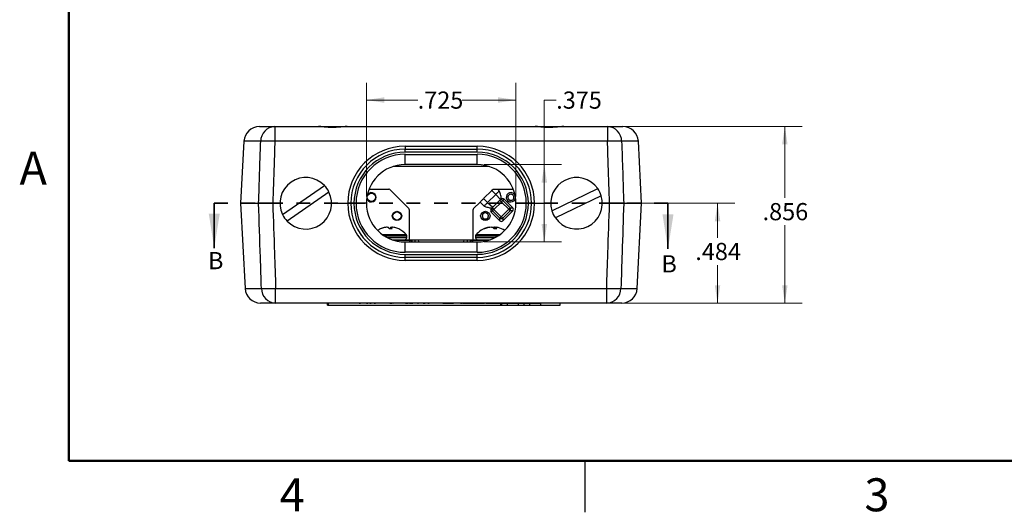
# Model space of a CAD drawing. Units: inches. Extents: x 0.1 to 16.9, y 0.1 to 10.9.
# Drawn here: x 0.1 to 7.3, y 0.1 to 3.7 of the extents above; entities that cross this region are included whole.
import ezdxf

# ---------------------------------------------------------------- set-up
doc = ezdxf.new("R2010")
doc.units = ezdxf.units.IN
doc.header["$MEASUREMENT"] = 0
doc.linetypes.add('HIDDEN', pattern=[0.075, 0.05, -0.025])
doc.styles.add('SLDTEXTSTYLE0', font='TXT', dxfattribs={"width": 0.75})
doc.dimstyles.new('SLDDIMSTYLE0', dxfattribs={"dimtxt": 0.125, "dimasz": 0.13, "dimexe": 0, "dimexo": 0.0625, "dimgap": 0.03125, "dimtad": 0, "dimtih": 1, "dimtoh": 1, "dimdec": 3, "dimlfac": 0.666667, "dimrnd": 1e-09, "dimzin": 12, "dimdsep": 46, "dimtxsty": 'SLDTEXTSTYLE0', "dimsah": 1, "dimcen": 0.09, "dimadec": 0, "dimazin": 3, "dimtfac": 1, "dimtdec": 3, "dimtofl": 0, "dimtmove": 0, "dimatfit": 3, "dimfxl": 0, "dimfrac": 2, "dimtolj": 1, "dimtzin": 12, "dimarcsym": 0})

# ---------------------------------------------------------------- blocks, each defined once
blk = doc.blocks.new('_D_7')
at = {"color": 8, "linetype": 'Continuous', "lineweight": 18}
for p, q in [((4.4642, 2.9312), (5.8282, 2.9312)), ((5.7032, 2.9312), (5.7032, 2.4123)), ((5.7032, 1.6472), (5.7032, 2.2139)), ((4.4584, 1.6472), (5.8282, 1.6472))]:
    blk.add_line(p, q, dxfattribs=at)
for points in [[(5.7032, 2.9312), (5.6832, 2.8012), (5.7232, 2.8012)], [(5.7032, 1.6472), (5.7232, 1.7772), (5.6832, 1.7772)]]:
    blk.add_solid(points, dxfattribs=at)
at = {"color": 8, "linetype": 'Continuous', "lineweight": 18, "insert": (5.5416, 2.375), "char_height": 0.125, "attachment_point": 1, "style": 'SLDTEXTSTYLE0'}
blk.add_mtext('.856', dxfattribs=at)
blk = doc.blocks.new('_D_8')
at = {"color": 8, "linetype": 'Continuous', "lineweight": 18}
for p, q in [((4.0417, 3.1245), (3.9551, 3.1245)), ((3.9551, 3.1245), (3.9551, 2.6544)), ((3.518, 2.6544), (4.0801, 2.6544)), ((3.9551, 2.0919), (3.9551, 2.6544)), ((3.518, 2.0919), (4.0801, 2.0919))]:
    blk.add_line(p, q, dxfattribs=at)
for points in [[(3.9551, 2.6544), (3.9351, 2.5244), (3.9751, 2.5244)], [(3.9551, 2.0919), (3.9751, 2.2219), (3.9351, 2.2219)]]:
    blk.add_solid(points, dxfattribs=at)
at = {"color": 8, "linetype": 'Continuous', "lineweight": 18, "insert": (4.0417, 3.1864), "char_height": 0.125, "attachment_point": 1, "style": 'SLDTEXTSTYLE0'}
blk.add_mtext('.375', dxfattribs=at)
blk = doc.blocks.new('_D_9')
at = {"color": 7, "linetype": 'Continuous', "lineweight": 18}
for p, q in [((4.4796, 2.3732), (5.3393, 2.3732)), ((5.2143, 2.3732), (5.2143, 2.1223)), ((5.2143, 1.6472), (5.2143, 1.9239)), ((4.4584, 1.6472), (5.3393, 1.6472))]:
    blk.add_line(p, q, dxfattribs=at)
for points in [[(5.2143, 2.3732), (5.1943, 2.2432), (5.2343, 2.2432)], [(5.2143, 1.6472), (5.2343, 1.7772), (5.1943, 1.7772)]]:
    blk.add_solid(points, dxfattribs=at)
at = {"color": 7, "linetype": 'Continuous', "lineweight": 18, "insert": (5.0527, 2.085), "char_height": 0.125, "attachment_point": 1, "style": 'SLDTEXTSTYLE0'}
blk.add_mtext('.484', dxfattribs=at)
blk = doc.blocks.new('_D_10')
at = {"color": 7, "linetype": 'Continuous', "lineweight": 18}
for p, q in [((2.6617, 2.4232), (2.6617, 3.2495)), ((3.7492, 2.4232), (3.7492, 3.2495)), ((2.6617, 3.1245), (3.0351, 3.1245)), ((3.7492, 3.1245), (3.3584, 3.1245))]:
    blk.add_line(p, q, dxfattribs=at)
for points in [[(2.6617, 3.1245), (2.7917, 3.1045), (2.7917, 3.1445)], [(3.7492, 3.1245), (3.6192, 3.1445), (3.6192, 3.1045)]]:
    blk.add_solid(points, dxfattribs=at)
at = {"color": 7, "linetype": 'Continuous', "lineweight": 18, "insert": (3.0351, 3.1864), "char_height": 0.125, "attachment_point": 1, "style": 'SLDTEXTSTYLE0'}
blk.add_mtext('.725', dxfattribs=at)

msp = doc.modelspace()

# ---------------------------------------------------------------- linework, layer by layer
at = {"color": 7, "linetype": 'Continuous', "lineweight": 50}
for p, q in [((0.5, 0.5), (0.5, 10.5)), ((16.5, 0.5), (0.5, 0.5))]:
    msp.add_line(p, q, dxfattribs=at)
at = {"color": 7, "linetype": 'Continuous', "lineweight": 25}
for p, q in [((1.8842, 2.9312), (1.9967, 2.9312)), ((1.9967, 2.9312), (1.9967, 2.8246)), ((1.9967, 2.9312), (2.3132, 2.9312)), ((2.3132, 2.9312), (2.5227, 2.9312)), ((2.5227, 2.9312), (3.8882, 2.9312)), ((3.8882, 2.9312), (4.0977, 2.9312)), ((4.0977, 2.9312), (4.4142, 2.9312)), ((4.4142, 2.9312), (4.4142, 2.8246)), ((4.4142, 2.9312), (4.5267, 2.9312)), ((1.7719, 2.8246), (1.7482, 2.3732)), ((4.4142, 2.8246), (1.9967, 2.8246)), ((4.6627, 2.3732), (4.6391, 2.8246)), ((2.943, 2.7883), (2.943, 2.7669)), ((2.943, 2.7883), (3.468, 2.7883)), ((2.943, 2.7444), (2.943, 2.7669)), ((2.943, 2.7669), (3.468, 2.7669)), ((3.468, 2.7444), (2.943, 2.7444)), ((2.943, 2.6544), (2.943, 2.7294)), ((2.943, 2.7294), (3.468, 2.7294)), ((3.468, 2.7669), (3.468, 2.7883)), ((3.468, 2.7444), (3.468, 2.7669)), ((3.468, 2.6544), (3.468, 2.7294)), ((3.468, 2.6544), (2.943, 2.6544)), ((3.5537, 2.6411), (2.8572, 2.6411)), ((2.0528, 2.2912), (2.3566, 2.5032)), ((2.3901, 2.4552), (2.0863, 2.2432)), ((2.5592, 2.4611), (2.557, 2.4611)), ((2.6811, 2.4759), (2.8241, 2.4759)), ((2.9696, 2.3353), (2.8324, 2.4724)), ((3.5141, 2.408), (3.5726, 2.4665)), ((3.6018, 2.4373), (3.5433, 2.3788)), ((3.5726, 2.4665), (3.6018, 2.4373)), ((3.5869, 2.4759), (3.6153, 2.4759)), ((3.6365, 2.4009), (3.6018, 2.4373)), ((3.6279, 2.4633), (3.6153, 2.4759)), ((3.6153, 2.4759), (3.7298, 2.4759)), ((3.8539, 2.4611), (3.8518, 2.4611)), ((4.01, 2.319), (4.3435, 2.4801)), ((1.7482, 2.3732), (1.7807, 1.7538)), ((1.7482, 2.3732), (1.8787, 2.3732)), ((1.9813, 2.3732), (2.034, 2.3732)), ((2.409, 2.3732), (2.5267, 2.3732)), ((2.5717, 2.3732), (2.5492, 2.3732)), ((2.5497, 2.3932), (2.5495, 2.3932)), ((2.5717, 2.3732), (2.5867, 2.3732)), ((2.6617, 2.3732), (2.5867, 2.3732)), ((3.4414, 2.3353), (3.488, 2.382)), ((3.488, 2.382), (3.5173, 2.3527)), ((3.5433, 2.3788), (3.5141, 2.408)), ((3.5433, 2.3788), (3.5814, 2.3459)), ((3.5814, 2.3459), (3.636, 2.4005)), ((3.5892, 2.3286), (3.6432, 2.3826)), ((3.6416, 2.4048), (3.6365, 2.4009)), ((3.6963, 2.3295), (3.6432, 2.3826)), ((3.6632, 2.4026), (3.6542, 2.3936)), ((3.6542, 2.3936), (3.7073, 2.3405)), ((3.7253, 2.3405), (3.6632, 2.4026)), ((3.8242, 2.3732), (3.7492, 2.3732)), ((3.8242, 2.3732), (3.8392, 2.3732)), ((3.8617, 2.3732), (3.8392, 2.3732)), ((3.8842, 2.3732), (4.002, 2.3732)), ((4.3689, 2.4274), (4.0354, 2.2663)), ((4.377, 2.3732), (4.4296, 2.3732)), ((4.5322, 2.3732), (4.6627, 2.3732)), ((4.6302, 1.7538), (4.6627, 2.3732)), ((2.973, 2.3269), (2.973, 2.1084)), ((3.4379, 2.1084), (3.4379, 2.3269)), ((3.5782, 2.3176), (3.5692, 2.3086)), ((3.5692, 2.3086), (3.6313, 2.2466)), ((3.571, 2.3354), (3.576, 2.3405)), ((3.576, 2.3405), (3.5814, 2.3459)), ((3.6313, 2.2645), (3.5782, 2.3176)), ((3.5892, 2.3286), (3.6423, 2.2755)), ((3.6423, 2.2755), (3.6963, 2.3295)), ((3.6533, 2.2466), (3.7253, 2.3185)), ((3.7073, 2.3185), (3.6533, 2.2645)), ((3.7073, 2.3405), (3.7253, 2.3405)), ((3.7253, 2.3185), (3.7073, 2.3185)), ((3.6313, 2.2466), (3.6313, 2.2645)), ((3.6533, 2.2645), (3.6533, 2.2466)), ((2.6118, 2.1602), (2.6113, 2.1602)), ((2.7919, 2.1958), (2.7919, 2.1965)), ((2.8091, 2.1987), (2.8091, 2.1991)), ((2.8363, 2.1867), (2.8373, 2.1965)), ((2.8452, 2.1866), (2.8462, 2.1965)), ((2.8471, 2.1971), (2.8473, 2.1991)), ((3.5414, 2.1946), (3.5413, 2.1965)), ((3.5564, 2.1979), (3.5563, 2.1991)), ((3.5923, 2.1865), (3.5929, 2.1991)), ((3.6017, 2.1867), (3.6027, 2.1965)), ((2.6225, 2.1421), (2.6242, 2.1421)), ((2.6529, 2.1047), (2.6529, 2.107)), ((2.848, 2.1084), (2.994, 2.1084)), ((2.8592, 2.1047), (2.9763, 2.1047)), ((2.943, 2.0169), (2.943, 2.0919)), ((2.943, 2.0919), (3.468, 2.0919)), ((2.9557, 2.1217), (2.9557, 2.135)), ((2.994, 2.1084), (3.0165, 2.1084)), ((3.0174, 2.0919), (3.0165, 2.1084)), ((3.0165, 2.1084), (3.039, 2.1084)), ((3.039, 2.1084), (3.3719, 2.1084)), ((3.3719, 2.1084), (3.3944, 2.1084)), ((3.3944, 2.1084), (3.3935, 2.0919)), ((3.3944, 2.1084), (3.4169, 2.1084)), ((3.4169, 2.1084), (3.5629, 2.1084)), ((3.4347, 2.1047), (3.5517, 2.1047)), ((3.4552, 2.135), (3.4552, 2.1217)), ((3.468, 2.0169), (3.468, 2.0919)), ((3.468, 2.0169), (2.943, 2.0169)), ((2.943, 2.0019), (3.468, 2.0019)), ((2.943, 1.9794), (2.943, 2.0019)), ((3.468, 1.9794), (2.943, 1.9794)), ((2.943, 1.9581), (2.943, 1.9794)), ((3.468, 1.9581), (2.943, 1.9581)), ((3.468, 1.9794), (3.468, 2.0019)), ((3.468, 1.9581), (3.468, 1.9794)), ((2.0025, 1.7538), (4.4084, 1.7538)), ((2.0025, 1.6472), (2.0025, 1.7538)), ((4.4084, 1.6472), (4.4084, 1.7538)), ((2.0025, 1.6472), (1.893, 1.6472)), ((4.4084, 1.6472), (2.0025, 1.6472)), ((2.3794, 1.6322), (2.3794, 1.6472)), ((2.3855, 1.6322), (2.3855, 1.6472)), ((2.6086, 1.6457), (2.6086, 1.6472)), ((2.6184, 1.6457), (2.6184, 1.6472)), ((2.6374, 1.6457), (2.6374, 1.6472)), ((2.6633, 1.6457), (2.6633, 1.6472)), ((2.6731, 1.6457), (2.6731, 1.6472)), ((2.6921, 1.6457), (2.6921, 1.6472)), ((2.718, 1.6457), (2.718, 1.6472)), ((2.7278, 1.6457), (2.7278, 1.6472)), ((2.7395, 1.6457), (2.7395, 1.6472)), ((2.7474, 1.6457), (2.7474, 1.6472)), ((2.7888, 1.6457), (2.7888, 1.6472)), ((2.8302, 1.6457), (2.8302, 1.6472)), ((2.847, 1.6457), (2.847, 1.6472)), ((2.8844, 1.6457), (2.8844, 1.6472)), ((2.9283, 1.6457), (2.9283, 1.6472)), ((2.9291, 1.6457), (2.9291, 1.6472)), ((2.9466, 1.6457), (2.9466, 1.6472)), ((2.9557, 1.6457), (2.9557, 1.6472)), ((2.9648, 1.6457), (2.9648, 1.6472)), ((2.9705, 1.6457), (2.9705, 1.6472)), ((2.9758, 1.6457), (2.9758, 1.6472)), ((2.9873, 1.6457), (2.9873, 1.6472)), ((2.9886, 1.6457), (2.9886, 1.6472)), ((2.9984, 1.6457), (2.9984, 1.6472)), ((3.0311, 1.6457), (3.0311, 1.6472)), ((3.0728, 1.6457), (3.0728, 1.6472)), ((3.0798, 1.6457), (3.0798, 1.6472)), ((3.0852, 1.6457), (3.0852, 1.6472)), ((3.0902, 1.6457), (3.0902, 1.6472)), ((3.1061, 1.6457), (3.1061, 1.6472)), ((3.1078, 1.6457), (3.1078, 1.6472)), ((3.1176, 1.6457), (3.1176, 1.6472)), ((3.1345, 1.6457), (3.1345, 1.6472)), ((3.1758, 1.6457), (3.1758, 1.6472)), ((3.2172, 1.6457), (3.2172, 1.6472)), ((3.2284, 1.6457), (3.2284, 1.6472)), ((3.2298, 1.6457), (3.2298, 1.6472)), ((3.2466, 1.6457), (3.2466, 1.6472)), ((3.2466, 1.6457), (3.2466, 1.6472)), ((3.2565, 1.6457), (3.2565, 1.6472)), ((3.2677, 1.6457), (3.2677, 1.6472)), ((3.2845, 1.6457), (3.2845, 1.6472)), ((3.2943, 1.6457), (3.2943, 1.6472)), ((3.2955, 1.6457), (3.2955, 1.6472)), ((3.3161, 1.6457), (3.3161, 1.6472)), ((3.3433, 1.6457), (3.3433, 1.6472)), ((3.3448, 1.6457), (3.3448, 1.6472)), ((3.3546, 1.6457), (3.3546, 1.6472)), ((3.36, 1.6457), (3.36, 1.6472)), ((3.3742, 1.6457), (3.3742, 1.6472)), ((3.3785, 1.6457), (3.3785, 1.6472)), ((3.3883, 1.6457), (3.3883, 1.6472)), ((3.3925, 1.6457), (3.3925, 1.6472)), ((3.3933, 1.6457), (3.3933, 1.6472)), ((3.3995, 1.6457), (3.3995, 1.6472)), ((3.4329, 1.6457), (3.4329, 1.6472)), ((3.4349, 1.6457), (3.4349, 1.6472)), ((3.4605, 1.6457), (3.4605, 1.6472)), ((3.4866, 1.6457), (3.4866, 1.6472)), ((3.4884, 1.6457), (3.4884, 1.6472)), ((3.5215, 1.6457), (3.5215, 1.6472)), ((3.5313, 1.6457), (3.5313, 1.6472)), ((3.5404, 1.6457), (3.5404, 1.6472)), ((3.5495, 1.6457), (3.5495, 1.6472)), ((3.553, 1.6457), (3.553, 1.6472)), ((3.5621, 1.6457), (3.5621, 1.6472)), ((3.5636, 1.6457), (3.5636, 1.6472)), ((3.597, 1.6457), (3.597, 1.6472)), ((3.599, 1.6457), (3.599, 1.6472)), ((3.6245, 1.6457), (3.6245, 1.6472)), ((3.6506, 1.6457), (3.6506, 1.6472)), ((3.6524, 1.6457), (3.6524, 1.6472)), ((3.6855, 1.6457), (3.6855, 1.6472)), ((3.6869, 1.6457), (3.6869, 1.6472)), ((3.7204, 1.6457), (3.7204, 1.6472)), ((3.7224, 1.6457), (3.7224, 1.6472)), ((3.7479, 1.6457), (3.7479, 1.6472)), ((3.774, 1.6457), (3.774, 1.6472)), ((3.7758, 1.6457), (3.7758, 1.6472)), ((3.8089, 1.6457), (3.8089, 1.6472)), ((3.8103, 1.6457), (3.8103, 1.6472)), ((3.8438, 1.6457), (3.8438, 1.6472)), ((3.8458, 1.6457), (3.8458, 1.6472)), ((3.8713, 1.6457), (3.8713, 1.6472)), ((3.8974, 1.6457), (3.8974, 1.6472)), ((3.8992, 1.6457), (3.8992, 1.6472)), ((3.9323, 1.6457), (3.9323, 1.6472)), ((4.0701, 1.6322), (4.0701, 1.6472)), ((4.5179, 1.6472), (4.4084, 1.6472)), ((2.3794, 1.6322), (2.3855, 1.6322)), ((2.3855, 1.6322), (3.6391, 1.6322)), ((2.6086, 1.6457), (2.6184, 1.6457)), ((2.6633, 1.6457), (2.6731, 1.6457)), ((2.6871, 1.6457), (2.697, 1.6457)), ((2.718, 1.6457), (2.7278, 1.6457)), ((2.8325, 1.6457), (2.847, 1.6457)), ((2.8552, 1.6457), (2.8555, 1.6457)), ((2.9758, 1.6457), (2.9864, 1.6457)), ((2.9873, 1.6457), (2.9886, 1.6457)), ((2.9886, 1.6457), (2.9984, 1.6457)), ((2.9984, 1.6457), (2.9994, 1.6457)), ((3.0334, 1.6457), (3.0396, 1.6457)), ((3.0751, 1.6457), (3.0798, 1.6457)), ((3.0798, 1.6457), (3.0852, 1.6457)), ((3.1036, 1.6457), (3.1038, 1.6457)), ((3.1078, 1.6457), (3.1176, 1.6457)), ((3.2172, 1.6457), (3.2277, 1.6457)), ((3.2298, 1.6457), (3.2466, 1.6457)), ((3.2466, 1.6455), (3.2466, 1.6457)), ((3.2466, 1.6457), (3.2466, 1.6457)), ((3.2466, 1.6457), (3.2565, 1.6457)), ((3.2565, 1.6457), (3.2677, 1.6457)), ((3.2677, 1.6457), (3.2845, 1.6457)), ((3.2845, 1.6457), (3.2943, 1.6457)), ((3.3448, 1.6457), (3.3546, 1.6457)), ((3.36, 1.6457), (3.3733, 1.6457)), ((3.3785, 1.6457), (3.3883, 1.6457)), ((3.3933, 1.6457), (3.3995, 1.6457)), ((3.3995, 1.6457), (3.4329, 1.6457)), ((3.4329, 1.6457), (3.4349, 1.6457)), ((3.4349, 1.6457), (3.4605, 1.6457)), ((3.4605, 1.6457), (3.4866, 1.6457)), ((3.4866, 1.6457), (3.4884, 1.6457)), ((3.4884, 1.6457), (3.5215, 1.6457)), ((3.5632, 1.6457), (3.5636, 1.6457)), ((3.5636, 1.6457), (3.597, 1.6457)), ((3.597, 1.6457), (3.599, 1.6457)), ((3.599, 1.6457), (3.6245, 1.6457)), ((3.6245, 1.6457), (3.6506, 1.6457)), ((3.6391, 1.6322), (3.6452, 1.6322)), ((3.6452, 1.6322), (3.6452, 1.6457)), ((3.6452, 1.6322), (3.6875, 1.6322)), ((3.6506, 1.6457), (3.6524, 1.6457)), ((3.6524, 1.6457), (3.6855, 1.6457)), ((3.6869, 1.6457), (3.7204, 1.6457)), ((3.6875, 1.6322), (3.6875, 1.6457)), ((3.6875, 1.6322), (3.7684, 1.6322)), ((3.7204, 1.6457), (3.7224, 1.6457)), ((3.7224, 1.6457), (3.7479, 1.6457)), ((3.7479, 1.6457), (3.774, 1.6457)), ((3.7684, 1.6322), (3.7684, 1.6457)), ((3.7684, 1.6322), (3.8092, 1.6322)), ((3.774, 1.6457), (3.7758, 1.6457)), ((3.7758, 1.6457), (3.8089, 1.6457)), ((3.8089, 1.6457), (3.8103, 1.6457)), ((3.8092, 1.6322), (3.8092, 1.6457)), ((3.8092, 1.6322), (3.8499, 1.6322)), ((3.8103, 1.6457), (3.8438, 1.6457)), ((3.8438, 1.6457), (3.8458, 1.6457)), ((3.8458, 1.6457), (3.8713, 1.6457)), ((3.8499, 1.6322), (3.8499, 1.6457)), ((3.8499, 1.6322), (3.9308, 1.6322)), ((3.8713, 1.6457), (3.8974, 1.6457)), ((3.8974, 1.6457), (3.8992, 1.6457)), ((3.8992, 1.6457), (3.9323, 1.6457)), ((3.9308, 1.6322), (3.9308, 1.6457)), ((3.9308, 1.6322), (4.0701, 1.6322)), ((4.25, 0.5), (4.25, 0.125))]:
    msp.add_line(p, q, dxfattribs=at)
at = {"color": 8, "linetype": 'Continuous', "lineweight": 25}
for p, q in [((1.8936, 2.8246), (1.7719, 2.8246)), ((4.6391, 2.8246), (4.5173, 2.8246)), ((2.8451, 2.1434), (2.7808, 2.1434)), ((2.8454, 2.135), (2.7934, 2.135)), ((2.8454, 2.1217), (2.817, 2.1217)), ((2.9527, 2.1434), (2.8451, 2.1434)), ((2.9557, 2.135), (2.8454, 2.135)), ((2.9557, 2.1217), (2.8454, 2.1217)), ((2.9763, 2.1047), (2.9763, 2.0919)), ((2.9947, 2.095), (2.994, 2.1084)), ((3.039, 2.1084), (3.0398, 2.0919)), ((3.3711, 2.0919), (3.3719, 2.1084)), ((3.4169, 2.1084), (3.4162, 2.095)), ((3.4347, 2.0919), (3.4347, 2.1047)), ((3.6186, 2.135), (3.4552, 2.135)), ((3.5939, 2.1217), (3.4552, 2.1217)), ((3.6301, 2.1434), (3.4582, 2.1434)), ((1.7807, 1.7538), (1.8992, 1.7538)), ((4.5117, 1.7538), (4.6302, 1.7538)), ((3.6391, 1.6322), (3.6391, 1.6457))]:
    msp.add_line(p, q, dxfattribs=at)
at = {"color": 7, "linetype": 'HIDDEN', "lineweight": 35}
msp.add_line((4.854, 2.3732), (1.5562, 2.3732), dxfattribs=at)
at = {"color": 7, "linetype": 'Continuous', "lineweight": 35}
for p, q in [((1.5562, 2.3732), (1.5562, 2.0478)), ((4.854, 2.3732), (4.854, 2.0421))]:
    msp.add_line(p, q, dxfattribs=at)
at = {"color": 7, "linetype": 'Continuous', "lineweight": 25, "flags": 128}
for points in [[(3.5726, 2.4665), (3.5733, 2.4672), (3.5741, 2.468), (3.5748, 2.4687), (3.5755, 2.4695), (3.5763, 2.4702), (3.577, 2.471), (3.5778, 2.4717), (3.5785, 2.4724)], [(3.6279, 2.4633), (3.6254, 2.4608), (3.6226, 2.4581), (3.6195, 2.455), (3.6163, 2.4517), (3.6128, 2.4483), (3.6092, 2.4447), (3.6055, 2.441), (3.6018, 2.4373)], [(3.488, 2.382), (3.4905, 2.3845), (3.4933, 2.3872), (3.4964, 2.3903), (3.4996, 2.3936), (3.5031, 2.397), (3.5067, 2.4006), (3.5104, 2.4043), (3.5141, 2.408)], [(3.5173, 2.3527), (3.5198, 2.3552), (3.5225, 2.358), (3.5256, 2.3611), (3.5289, 2.3643), (3.5323, 2.3678), (3.5359, 2.3714), (3.5396, 2.3751), (3.5433, 2.3788)], [(3.6432, 2.3826), (3.6408, 2.3851), (3.6384, 2.3874), (3.6363, 2.3896), (3.6344, 2.3915), (3.6328, 2.3931), (3.6316, 2.3942), (3.6309, 2.3949), (3.6307, 2.3952)], [(3.6432, 2.3826), (3.6449, 2.3843), (3.6465, 2.386), (3.6481, 2.3875), (3.6496, 2.389), (3.651, 2.3904), (3.6522, 2.3917), (3.6533, 2.3927), (3.6542, 2.3936)], [(3.5767, 2.3411), (3.5769, 2.3409), (3.5776, 2.3402), (3.5788, 2.339), (3.5803, 2.3375), (3.5822, 2.3356), (3.5844, 2.3334), (3.5868, 2.3311), (3.5892, 2.3286)], [(3.5782, 2.3176), (3.5791, 2.3185), (3.5802, 2.3196), (3.5814, 2.3208), (3.5828, 2.3222), (3.5843, 2.3237), (3.5859, 2.3253), (3.5875, 2.3269), (3.5892, 2.3286)], [(3.7073, 2.3405), (3.7064, 2.3396), (3.7054, 2.3385), (3.7041, 2.3373), (3.7027, 2.3359), (3.7012, 2.3344), (3.6997, 2.3328), (3.698, 2.3312), (3.6963, 2.3295)], [(3.7073, 2.3185), (3.7064, 2.3194), (3.7054, 2.3205), (3.7041, 2.3218), (3.7027, 2.3231), (3.7012, 2.3246), (3.6997, 2.3262), (3.698, 2.3279), (3.6963, 2.3295)], [(3.6313, 2.2645), (3.6322, 2.2654), (3.6333, 2.2665), (3.6345, 2.2677), (3.6359, 2.2691), (3.6374, 2.2706), (3.639, 2.2722), (3.6406, 2.2738), (3.6423, 2.2755)], [(3.6533, 2.2645), (3.6524, 2.2654), (3.6513, 2.2665), (3.6501, 2.2677), (3.6487, 2.2691), (3.6472, 2.2706), (3.6456, 2.2722), (3.644, 2.2738), (3.6423, 2.2755)], [(2.8101, 2.1988), (2.8098, 2.1989), (2.8091, 2.1991)], [(2.8305, 2.1865), (2.8302, 2.1865), (2.8281, 2.1866)], [(2.8508, 2.1988), (2.8497, 2.1989), (2.8473, 2.1991)], [(2.8977, 2.1864), (2.8974, 2.1865), (2.8972, 2.1866)]]:
    msp.add_lwpolyline(points, dxfattribs=at)
at = {"color": 7, "linetype": 'Continuous', "lineweight": 25}
for centre, radius in [((2.6984, 2.4168), 0.0303), ((2.8844, 2.281), 0.034), ((2.8844, 2.281), 0.0303), ((3.5265, 2.281), 0.034)]:
    msp.add_circle(centre, radius, dxfattribs=at)
for centre, radius, start, end in [((1.8842, 2.8187), 0.1125, 90, 177), ((2.0012, 2.8237), 0.1076, 92.40158, 179.52861), ((4.4097, 2.8237), 0.1076, 0.47127, 87.59842), ((4.5267, 2.8187), 0.1125, 3, 90), ((1.9452, 1.7254), 1.1004, 87.31553, 92.68447), ((4.4657, 1.7254), 1.1004, 87.31552, 92.68448), ((2.943, 2.372), 0.4163, 90, 179.83791), ((2.943, 2.3732), 0.3938, 90, 180), ((2.943, 2.3732), 0.3713, 90, 180), ((2.943, 2.3732), 0.3563, 90, 180), ((3.468, 2.372), 0.4163, 0.16209, 90), ((3.468, 2.3732), 0.3938, 0, 90), ((3.468, 2.3732), 0.3712, 0, 90), ((3.468, 2.3732), 0.3563, 0, 90), ((2.943, 2.3732), 0.2813, 90, 180), ((3.468, 2.3732), 0.2812, 0, 90), ((2.2215, 2.3732), 0.1875, 43.88432, 205.93472), ((4.1895, 2.3732), 0.1875, 34.76141, 196.81182), ((2.2215, 2.3732), 0.1875, 223.88432, 25.93472), ((2.2215, 2.3732), 0.1875, 25.93472, 43.88432), ((2.6984, 2.4168), 0.034, 0, 154.14168), ((2.8241, 2.4641), 0.0118, 45, 90), ((3.7125, 2.4168), 0.034, 25.85825, 270), ((4.1895, 2.3732), 0.1875, 16.81182, 34.76141), ((2.943, 2.3744), 0.4162, 180.16209, 270), ((2.943, 2.3732), 0.3938, 180, 270), ((2.943, 2.3732), 0.3713, 180, 270), ((2.943, 2.3732), 0.3563, 180, 270), ((2.943, 2.3732), 0.2813, 180, 270), ((2.6984, 2.4168), 0.034, 185.62461, 0), ((3.468, 2.3732), 0.3563, 270, 0), ((3.468, 2.3732), 0.3712, 270, 0), ((3.468, 2.3732), 0.2812, 270, 0), ((3.468, 2.3732), 0.3938, 270, 0), ((3.468, 2.3744), 0.4162, 270, 359.83791), ((3.6417, 2.3825), 0.0167, 41.52178, 131.03779), ((3.7125, 2.4168), 0.034, 270, 354.37546), ((4.1895, 2.3732), 0.1875, 214.76141, 16.81182), ((2.2215, 2.3732), 0.1875, 205.93472, 223.88432), ((2.9612, 2.3269), 0.0118, 0, 45), ((3.4497, 2.3269), 0.0118, 135, 180), ((3.5893, 2.3301), 0.0167, 138.96278, 228.47762), ((3.689, 2.3295), 0.0213, 328.98116, 31.01884), ((4.1895, 2.3732), 0.1875, 196.81182, 214.76141), ((3.6423, 2.2828), 0.0213, 238.97989, 301.02011), ((2.8305, 2.0436), 0.1578, 115.12752, 123.54798), ((2.8288, 2.0464), 0.1546, 103.80135, 115.08113), ((2.7645, 2.184), 0.00272, 63.07865, 116.92135), ((2.8322, 2.0428), 0.1583, 103.73068, 114.83522), ((2.818, 2.0808), 0.1186, 94.33076, 102.72876), ((2.8236, 2.0539), 0.1455, 93.91324, 101.48665), ((2.8077, 2.1554), 0.0441, 68.81173, 82.22962), ((2.77, 2.1665), 0.0614, 18.91511, 29.26021), ((2.8384, 2.0078), 0.1789, 86.71712, 93.28288), ((2.8909, 2.1665), 0.0614, 150.73979, 161.08489), ((2.8532, 2.1554), 0.0441, 97.77038, 111.18827), ((2.8562, 2.1823), 0.0173, 104.3997, 124.90813), ((2.7983, 2.1797), 0.0507, 7.52675, 19.28826), ((2.8429, 2.0808), 0.1186, 77.27124, 85.66924), ((2.8321, 2.0464), 0.1546, 64.91887, 76.19865), ((2.8305, 2.0436), 0.1578, 39.21812, 64.87248), ((3.5805, 2.0436), 0.1578, 104.12442, 140.78188), ((3.5766, 2.0594), 0.1416, 104.43772, 116.23445), ((3.5172, 2.1697), 0.0169, 79.3159, 100.6841), ((3.5853, 2.0505), 0.1506, 104.24211, 115.56221), ((3.5641, 2.1085), 0.0909, 94.95558, 104.54922), ((3.5783, 2.0426), 0.1568, 93.77954, 101.0687), ((3.5532, 2.1952), 0.00492, 34.44876, 51.68763), ((3.5607, 2.1278), 0.0717, 73.50381, 84.13601), ((3.6002, 2.1278), 0.0717, 95.86419, 106.49599), ((3.5502, 2.1566), 0.0504, 36.16939, 52.26127), ((3.6007, 2.022), 0.1646, 86.57818, 93.42182), ((3.5826, 2.0425), 0.1569, 82.28932, 86.21932), ((3.6098, 2.1932), 0.00778, 131.35942, 155.20402), ((3.5773, 2.1688), 0.0376, 27.89824, 47.49256), ((3.5968, 2.1085), 0.0909, 75.45078, 85.04442), ((3.5805, 2.0436), 0.1578, 56.45202, 75.87558), ((2.9424, 2.1217), 0.0133, 270, 0), ((2.9424, 2.135), 0.0133, 0, 39.21812), ((2.9763, 2.0822), 0.0225, 25.67929, 90), ((3.4347, 2.0822), 0.0225, 90, 154.32071), ((3.4685, 2.135), 0.0133, 140.78188, 180), ((3.4685, 2.1217), 0.0133, 180, 270), ((1.893, 1.7597), 0.1125, 183, 270), ((1.9509, 2.847), 1.0944, 267.29569, 272.70431), ((2.0069, 1.7548), 0.1077, 180.52314, 267.65181), ((4.46, 2.847), 1.0944, 267.2957, 272.7043), ((4.404, 1.7548), 0.1077, 272.34819, 359.47674), ((4.5179, 1.7597), 0.1125, 270, 357)]:
    msp.add_arc(centre, radius, start, end, dxfattribs=at)
for centre, major_axis, ratio, start_param, end_param in [((3.6508, 2.3902), (0.0196, 0.0076), 0.807286, 2.041204, 2.072081), ((3.6489, 2.3883), (0.0143, 0.0143), 0.877896, 0, 1.246787), ((3.5835, 2.3229), (0.0143, 0.0143), 0.877896, 1.570796, 3.141593), ((3.7077, 2.3295), (-0.0224, 0), 0.791797, 2.471873, 3.811312), ((3.6423, 2.2641), (0, -0.0224), 0.791797, 5.613466, 6.952905)]:
    msp.add_ellipse(centre, major_axis=major_axis, ratio=ratio, start_param=start_param, end_param=end_param, dxfattribs=at)
for points, knots in [([(2.5227, 2.9312), (2.5141, 2.9309), (2.4965, 2.9302), (2.4687, 2.927), (2.4414, 2.9249), (2.42, 2.9244), (2.3967, 2.9249), (2.3714, 2.9266), (2.3408, 2.93), (2.3225, 2.9308), (2.3132, 2.9312)], [0, 0, 0, 0, 0.140112, 0.285316, 0.396258, 0.510304, 0.565901, 0.704439, 0.848661, 1, 1, 1, 1]), ([(2.5201, 2.931), (2.518, 2.931), (2.5077, 2.9312), (2.4877, 2.9295), (2.4605, 2.9273), (2.4324, 2.9259), (2.405, 2.9258), (2.3781, 2.9272), (2.3512, 2.9292), (2.3294, 2.9312), (2.3171, 2.931), (2.3134, 2.9309)], [0, 0, 0, 0, 0.034399, 0.164454, 0.299543, 0.42904, 0.553215, 0.675248, 0.802508, 0.939992, 1, 1, 1, 1]), ([(4.0977, 2.9312), (4.0891, 2.9309), (4.0715, 2.9302), (4.0437, 2.927), (4.0164, 2.9249), (3.995, 2.9244), (3.9717, 2.9249), (3.9464, 2.9266), (3.9158, 2.93), (3.8975, 2.9308), (3.8882, 2.9312)], [0, 0, 0, 0, 0.140112, 0.285316, 0.396258, 0.510304, 0.565901, 0.704439, 0.848661, 1, 1, 1, 1]), ([(4.0951, 2.931), (4.093, 2.931), (4.0827, 2.9312), (4.0627, 2.9295), (4.0355, 2.9273), (4.0074, 2.9259), (3.98, 2.9258), (3.9531, 2.9272), (3.9262, 2.9292), (3.9044, 2.9312), (3.8921, 2.931), (3.8884, 2.9309)], [0, 0, 0, 0, 0.034399, 0.164454, 0.299543, 0.42904, 0.553214, 0.675248, 0.802508, 0.939992, 1, 1, 1, 1]), ([(1.8787, 2.3732), (1.8812, 2.448), (1.8842, 2.5403), (1.8892, 2.6907), (1.8917, 2.7663), (1.8936, 2.8246)], [0, 0, 0, 0, 0.497441, 0.612927, 1, 1, 1, 1]), ([(1.9967, 2.8246), (1.9947, 2.7663), (1.9895, 2.6159), (1.9844, 2.4654), (1.9813, 2.3732)], [0, 0, 0, 0, 0.387072, 1, 1, 1, 1]), ([(4.4296, 2.3732), (4.4265, 2.4654), (4.4214, 2.6159), (4.4162, 2.7663), (4.4142, 2.8246)], [0, 0, 0, 0, 0.612928, 1, 1, 1, 1]), ([(4.5173, 2.8246), (4.5198, 2.7497), (4.5248, 2.5993), (4.5297, 2.4488), (4.5322, 2.3732)], [0, 0, 0, 0, 0.49744, 1, 1, 1, 1]), ([(3.5785, 2.4724), (3.5796, 2.4733), (3.5816, 2.475), (3.5847, 2.4758), (3.5864, 2.4759), (3.5869, 2.4759)], [0, 0, 0, 0, 0.4321, 0.863605, 1, 1, 1, 1]), ([(3.6416, 2.4048), (3.6418, 2.4078), (3.6429, 2.4223), (3.6356, 2.4419), (3.6298, 2.458), (3.6279, 2.4633)], [0, 0, 0, 0, 0.152779, 0.716402, 1, 1, 1, 1]), ([(3.7125, 2.439), (3.7097, 2.4387), (3.7054, 2.4382), (3.7003, 2.4355), (3.6967, 2.4326), (3.6939, 2.4291), (3.6912, 2.4239), (3.6898, 2.4168), (3.6912, 2.4097), (3.6939, 2.4046), (3.6968, 2.4011), (3.7003, 2.3982), (3.7054, 2.3954), (3.7097, 2.395), (3.7125, 2.3947)], [0, 0, 0, 0, 0.119722, 0.185089, 0.250001, 0.315367, 0.380278, 0.5, 0.619721, 0.685088, 0.75, 0.815367, 0.880278, 1, 1, 1, 1]), ([(3.7267, 2.4338), (3.7246, 2.4353), (3.7203, 2.4383), (3.7151, 2.4388), (3.7125, 2.439)], [0, 0, 0, 0, 0.500006, 1, 1, 1, 1]), ([(3.7125, 2.3947), (3.7148, 2.3949), (3.7193, 2.3952), (3.7254, 2.3985), (3.7304, 2.4031), (3.7336, 2.4092), (3.735, 2.4159), (3.7342, 2.4226), (3.7316, 2.429), (3.7284, 2.4322), (3.7267, 2.4338)], [0, 0, 0, 0, 0.1251575, 0.2500151, 0.3753201, 0.5000147, 0.6253191, 0.7500152, 0.8751607, 1, 1, 1, 1]), ([(1.9813, 2.3732), (1.9686, 2.3732), (1.9434, 2.3732), (1.9098, 2.3732), (1.8889, 2.3732), (1.881, 2.3732), (1.8787, 2.3732)], [0, 0, 0, 0, 0.293093, 0.586197, 0.879118, 1, 1, 1, 1]), ([(1.8992, 1.7538), (1.8967, 1.8287), (1.8942, 1.9035), (1.8918, 1.9783), (1.8874, 2.11), (1.883, 2.2416), (1.8787, 2.3732)], [0, 0, 0, 0, 0.00381, 0.00381, 0.00381, 0.01050989, 0.01050989, 0.01050989, 0.01050989]), ([(1.8787, 2.3732), (1.8831, 2.3732), (1.8889, 2.3732), (1.9029, 2.3732), (1.9111, 2.3732), (1.9291, 2.3732), (1.939, 2.3732), (1.9596, 2.3732), (1.9704, 2.3732), (1.9813, 2.3732)], [0, 0, 0, 0, 0.25, 0.25, 0.5, 0.5, 0.75, 0.75, 1, 1, 1, 1]), ([(1.9813, 2.3732), (1.9854, 2.253), (1.9895, 2.1328), (1.9936, 2.0125), (1.9966, 1.9263), (1.9995, 1.84), (2.0025, 1.7538)], [0, 0, 0, 0, 0.0061191, 0.0061191, 0.0061191, 0.01050884, 0.01050884, 0.01050884, 0.01050884]), ([(2.5492, 2.3732), (2.549, 2.3732), (2.5485, 2.3732), (2.5446, 2.3732), (2.5389, 2.3732), (2.5325, 2.3732), (2.5284, 2.3732), (2.5267, 2.3732)], [0, 0, 0, 0, 0.21509, 0.430185, 0.645125, 0.85976, 1, 1, 1, 1]), ([(2.5267, 2.3732), (2.5327, 2.3732), (2.5385, 2.3732), (2.5468, 2.3732), (2.5492, 2.3732), (2.5492, 2.3732)], [0, 0, 0, 0, 0.5, 0.5, 1, 1, 1, 1]), ([(3.8842, 2.3732), (3.8817, 2.3732), (3.8766, 2.3732), (3.8699, 2.3732), (3.8648, 2.3732), (3.8621, 2.3732), (3.8618, 2.3732), (3.8617, 2.3732)], [0, 0, 0, 0, 0.214311, 0.428626, 0.643053, 0.857772, 1, 1, 1, 1]), ([(3.8617, 2.3732), (3.8617, 2.3732), (3.8641, 2.3732), (3.8724, 2.3732), (3.8783, 2.3732), (3.8842, 2.3732)], [0, 0, 0, 0, 0.5, 0.5, 1, 1, 1, 1]), ([(4.4084, 1.7538), (4.4114, 1.84), (4.4144, 1.9263), (4.4173, 2.0125), (4.4214, 2.1328), (4.4256, 2.253), (4.4296, 2.3732)], [0, 0, 0, 0, 0.00438974, 0.00438974, 0.00438974, 0.01050884, 0.01050884, 0.01050884, 0.01050884]), ([(4.5322, 2.3732), (4.5259, 2.3732), (4.5133, 2.3732), (4.482, 2.3732), (4.4526, 2.3732), (4.4348, 2.3732), (4.4296, 2.3732)], [0, 0, 0, 0, 0.293094, 0.586196, 0.879118, 1, 1, 1, 1]), ([(4.4296, 2.3732), (4.4405, 2.3732), (4.4511, 2.3732), (4.4718, 2.3732), (4.4817, 2.3732), (4.4997, 2.3732), (4.508, 2.3732), (4.5219, 2.3732), (4.5278, 2.3732), (4.5322, 2.3732)], [0, 0, 0, 0, 0.25, 0.25, 0.5, 0.5, 0.75, 0.75, 1, 1, 1, 1]), ([(4.5322, 2.3732), (4.5283, 2.253), (4.5243, 2.1328), (4.5203, 2.0125), (4.5174, 1.9263), (4.5146, 1.84), (4.5117, 1.7538)], [0, 0, 0, 0, 0.00611971, 0.00611971, 0.00611971, 0.01050989, 0.01050989, 0.01050989, 0.01050989]), ([(3.5265, 2.3031), (3.5237, 2.3029), (3.5194, 2.3024), (3.5142, 2.2996), (3.5107, 2.2968), (3.5078, 2.2933), (3.5052, 2.2881), (3.5038, 2.281), (3.5052, 2.2739), (3.5078, 2.2688), (3.5107, 2.2652), (3.5142, 2.2624), (3.5194, 2.2596), (3.5237, 2.2592), (3.5265, 2.2589)], [0, 0, 0, 0, 0.119723, 0.184633, 0.25, 0.314911, 0.380278, 0.5, 0.619721, 0.684632, 0.749999, 0.81491, 0.880277, 1, 1, 1, 1]), ([(3.5173, 2.3527), (3.5266, 2.3498), (3.5439, 2.3444), (3.5638, 2.3394), (3.5741, 2.3403), (3.576, 2.3405)], [0, 0, 0, 0, 0.488231, 0.904097, 1, 1, 1, 1]), ([(3.5407, 2.298), (3.5386, 2.2995), (3.5343, 2.3025), (3.5291, 2.3029), (3.5265, 2.3031)], [0, 0, 0, 0, 0.5, 1, 1, 1, 1]), ([(3.5265, 2.2589), (3.5287, 2.259), (3.5333, 2.2594), (3.5394, 2.2626), (3.5444, 2.2673), (3.5476, 2.2733), (3.549, 2.28), (3.5482, 2.2868), (3.5456, 2.2932), (3.5423, 2.2964), (3.5407, 2.298)], [0, 0, 0, 0, 0.1248388, 0.2499848, 0.3746799, 0.4999856, 0.6246806, 0.7499847, 0.8748401, 1, 1, 1, 1]), ([(2.9466, 1.6457), (2.9467, 1.6457), (2.947, 1.6457), (2.9495, 1.6457), (2.9525, 1.6457), (2.9546, 1.6457), (2.9557, 1.6457)], [0, 0, 0, 0, 0.279484, 0.559357, 0.779677, 1, 1, 1, 1]), ([(2.9557, 1.6457), (2.957, 1.6457), (2.9597, 1.6457), (2.9627, 1.6457), (2.9645, 1.6457), (2.9647, 1.6457), (2.9648, 1.6457)], [0, 0, 0, 0, 0.279581, 0.559142, 0.77957, 1, 1, 1, 1]), ([(3.0852, 1.6457), (3.0861, 1.6457), (3.0877, 1.6457), (3.0894, 1.6457), (3.0902, 1.6457)], [0, 0, 0, 0, 0.560409, 1, 1, 1, 1]), ([(3.2943, 1.6457), (3.2943, 1.6457), (3.2943, 1.6457), (3.2951, 1.6457), (3.2955, 1.6457)], [0, 0, 0, 0, 0.560254, 1, 1, 1, 1]), ([(3.3742, 1.6457), (3.3744, 1.6457), (3.3747, 1.6457), (3.3766, 1.6457), (3.3775, 1.6457)], [0, 0, 0, 0, 0.5276, 1, 1, 1, 1]), ([(3.3893, 1.6457), (3.3896, 1.6457), (3.3908, 1.6457), (3.3921, 1.6457), (3.3924, 1.6457), (3.3925, 1.6457)], [0, 0, 0, 0, 0.169535, 0.584889, 1, 1, 1, 1]), ([(3.5313, 1.6457), (3.5315, 1.6457), (3.5318, 1.6457), (3.5343, 1.6457), (3.5372, 1.6457), (3.5394, 1.6457), (3.5404, 1.6457)], [0, 0, 0, 0, 0.279483, 0.559357, 0.779677, 1, 1, 1, 1]), ([(3.5404, 1.6457), (3.5418, 1.6457), (3.5444, 1.6457), (3.5474, 1.6457), (3.5492, 1.6457), (3.5494, 1.6457), (3.5495, 1.6457)], [0, 0, 0, 0, 0.279588, 0.559142, 0.779573, 1, 1, 1, 1]), ([(3.5439, 1.6457), (3.5441, 1.6457), (3.5444, 1.6457), (3.5469, 1.6457), (3.5499, 1.6457), (3.552, 1.6457), (3.553, 1.6457)], [0, 0, 0, 0, 0.2794812, 0.5593583, 0.7796703, 1, 1, 1, 1]), ([(3.553, 1.6457), (3.5544, 1.6457), (3.5571, 1.6457), (3.56, 1.6457), (3.5619, 1.6457), (3.5621, 1.6457), (3.5621, 1.6457)], [0, 0, 0, 0, 0.279581, 0.559142, 0.77957, 1, 1, 1, 1])]:
    msp.add_open_spline(points, degree=3, knots=knots, dxfattribs=at)
at = {"color": 7, "linetype": 'Continuous', "lineweight": 35}
for points in [[(1.5562, 2.0478), (1.5962, 2.2978), (1.5162, 2.2978)], [(4.854, 2.0421), (4.894, 2.2921), (4.814, 2.2921)]]:
    msp.add_solid(points, dxfattribs=at)

# ---------------------------------------------------------------- texts
at = {"color": 7, "linetype": 'Continuous', "lineweight": 0, "char_height": 0.24, "attachment_point": 2, "style": 'SLDTEXTSTYLE0'}
for s, insert in [('A', (0.2404, 2.749)), ('4', (2.1226, 0.3726)), ('3', (6.3726, 0.3726))]:
    msp.add_mtext(s, dxfattribs=dict(at, insert=insert))
at = {"color": 7, "linetype": 'Continuous', "char_height": 0.125, "attachment_point": 1, "style": 'SLDTEXTSTYLE0'}
for insert in [(1.511, 2.0187), (4.8062, 1.9953)]:
    msp.add_mtext('B', dxfattribs=dict(at, insert=insert))

# ---------------------------------------------------------------- dimensions: what is measured, and where the dimension line sits
at = {"color": 7, "linetype": 'Continuous', "lineweight": 18}
dim = msp.add_linear_dim(base=(3.7492, 3.1245), p1=(2.6617, 2.3732), p2=(3.7492, 2.3732), dimstyle='SLDDIMSTYLE0', dxfattribs=at)
dim.commit()
dim.dimension.update_dxf_attribs({"geometry": '_D_10', "text_midpoint": (3.1968, 3.1245), "dimtype": 160})
at = {"color": 8, "linetype": 'Continuous', "lineweight": 18}
for base, p1, p2, picture, middle in [((3.9551, 2.6544), (3.468, 2.0919), (3.468, 2.6544), '_D_8', (3.9551, 3.1245)), ((5.7032, 1.6472), (4.4142, 2.9312), (4.4084, 1.6472), '_D_7', (5.7032, 2.3131))]:
    dim = msp.add_linear_dim(base=base, p1=p1, p2=p2, angle=90, dimstyle='SLDDIMSTYLE0', dxfattribs=at)
    dim.commit()
    dim.dimension.update_dxf_attribs({"geometry": picture, "text_midpoint": middle, "dimtype": 160})
at = {"color": 7, "linetype": 'Continuous', "lineweight": 18}
dim = msp.add_linear_dim(base=(5.2143, 1.6472), p1=(4.4296, 2.3732), p2=(4.4084, 1.6472), angle=90, dimstyle='SLDDIMSTYLE0', dxfattribs=at)
dim.commit()
dim.dimension.update_dxf_attribs({"geometry": '_D_9', "text_midpoint": (5.2143, 2.0231), "dimtype": 160})

doc.saveas('drawing.dxf')
